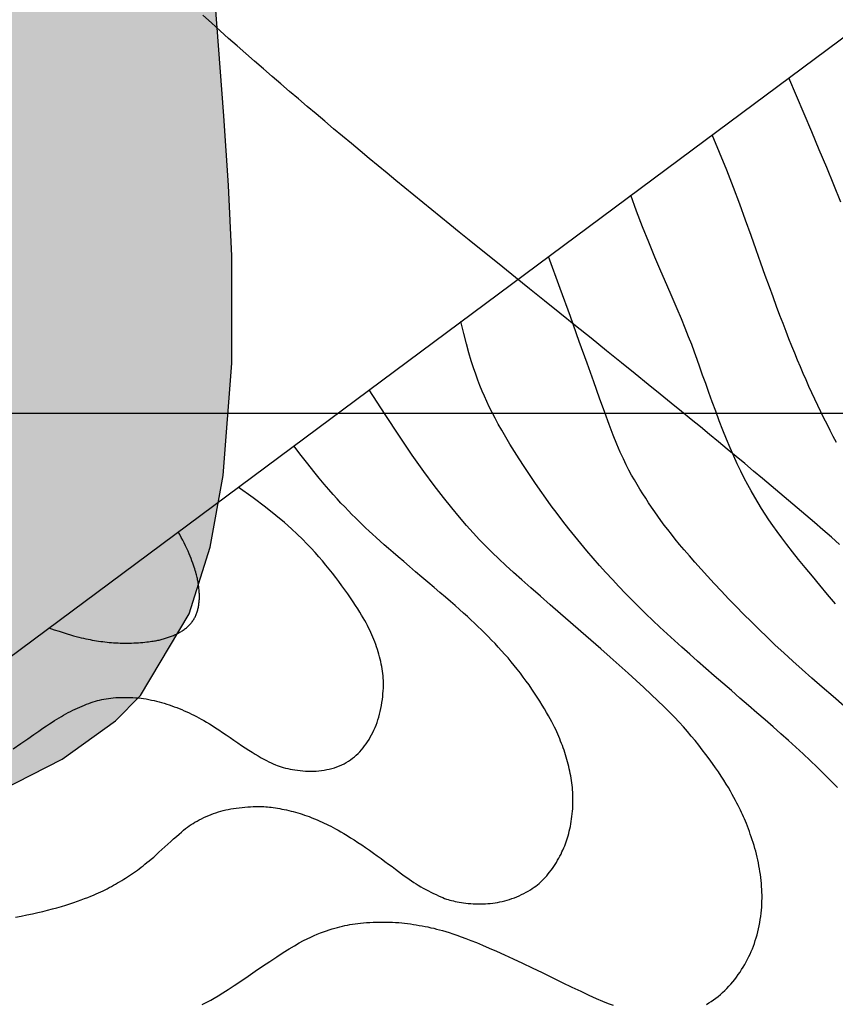
# Model space of a CAD drawing. Units: millimetres. Extents: x 1119350 to 1123700, y 1119850 to 1125958.
# Drawn here: x 1121004 to 1121098, y 1122182 to 1122296 of the extents above; entities that cross this region are included whole.
import ezdxf

# ---------------------------------------------------------------- set-up
doc = ezdxf.new("R2010")
doc.units = ezdxf.units.MM
doc.layers.add('aD.', color=7, linetype='Continuous', true_color=0xbbfa00)
doc.layers.add('Carreteable FN', color=42, linetype='Continuous', transparency=0.2)
doc.layers.add('Curvas Principales FN', color=7, linetype='Continuous', transparency=0.3)
for name, color, linetype in [('Contactos FN', 7, 'Continuous'), ('Grilla FN', 7, 'Continuous'), ('OG2100-11  FN', 1, 'Continuous')]:
    doc.layers.add(name, color=color, linetype=linetype)
doc.layers.add('Curvas Secundarias FN', color=7, linetype='Continuous', true_color=0x858585, transparency=0.3)

msp = doc.modelspace()

# ---------------------------------------------------------------- hatches: boundary and pattern name
at = {"layer": 'aD.', "transparency": 33554636}
h = msp.add_hatch(color=256, dxfattribs=at)
h.dxf.hatch_style = 1
h.paths.add_polyline_path([(1120997.75, 1122218.25), (1121026.74, 1122239.8), (1121027.29, 1122242.83), (1121028.27, 1122255.81), (1121028.26, 1122268.22), (1121027.9, 1122276.37), (1121027.36, 1122284.4), (1121026.14, 1122300.2), (1121025.63, 1122308.05), (1121025.28, 1122321.28), (1121025.63, 1122331.74), (1121026.26, 1122339.73), (1121027.18, 1122347.73), (1121028.34, 1122355.73), (1121029.73, 1122363.7), (1121031.29, 1122371.59), (1121033.04, 1122379.49), (1121034.91, 1122387.3), (1121036.89, 1122395.07), (1121040.33, 1122407.76), (1121043.29, 1122418.25), (1121045.53, 1122425.96), (1121047.7, 1122433.37), (1121047.43, 1122433.82), (1121046.81, 1122434.86), (1121046.19, 1122435.89), (1121045.57, 1122436.93), (1121044.94, 1122437.96), (1121044.3, 1122439.01), (1121043.65, 1122440.09), (1121042.97, 1122441.19), (1121042.26, 1122442.34), (1121041.51, 1122443.53), (1121040.73, 1122444.78), (1121039.91, 1122446.1), (1121039.05, 1122447.46), (1121038.17, 1122448.85), (1121037.28, 1122450.25), (1121036.4, 1122451.63), (1121035.54, 1122452.99), (1121034.7, 1122454.29), (1121033.91, 1122455.53), (1121033.17, 1122456.69), (1121032.46, 1122457.78), (1121031.76, 1122458.85), (1121031.07, 1122459.93), (1121030.34, 1122461.04), (1121029.57, 1122462.22), (1121028.73, 1122463.5), (1121027.81, 1122464.91), (1121026.79, 1122466.47), (1121025.67, 1122468.18), (1121024.47, 1122470.01), (1121023.2, 1122471.95), (1121021.88, 1122473.98), (1121020.5, 1122476.08), (1121019.1, 1122478.24), (1121017.67, 1122480.43), (1121016.23, 1122482.65), (1121014.77, 1122484.9), (1121013.22, 1122487.3), (1121013.22, 1122487.3), (1121011.76, 1122489.57), (1121010.19, 1122492.02), (1121008.56, 1122494.56), (1121006.87, 1122497.22), (1121005.1, 1122500), (1120935.17, 1122500), (1120933.91, 1122496.89), (1120931.04, 1122489.49), (1120928.09, 1122481.13), (1120925.46, 1122472.36), (1120923.48, 1122464.08), (1120921.8, 1122455.39), (1120920.32, 1122446.65), (1120918.87, 1122437.9), (1120917.31, 1122429.18), (1120915.54, 1122420.51), (1120913.46, 1122411.91), (1120910.67, 1122402.49), (1120907.95, 1122395.01), (1120904.22, 1122386.95), (1120899.6, 1122379.48), (1120896.82, 1122375.94), (1120893.82, 1122372.66), (1120887.15, 1122366.76), (1120879.77, 1122361.81), (1120871.88, 1122357.77), (1120863.64, 1122354.46), (1120855.23, 1122351.67), (1120846.78, 1122349.08), (1120838.17, 1122346.18), (1120830.19, 1122342.82), (1120822.41, 1122338.57), (1120815.28, 1122333.36), (1120808.56, 1122327.35), (1120802.28, 1122321.31), (1120796.05, 1122315.03), (1120790.89, 1122309.66), (1120783.85, 1122302.21), (1120777.6, 1122295.94), (1120770.96, 1122290.05), (1120763.85, 1122284.72), (1120756.26, 1122280.09), (1120749.26, 1122276.74), (1120739.74, 1122273.5), (1120730.99, 1122271.73), (1120722.12, 1122271.05), (1120713.28, 1122271.48), (1120704.51, 1122272.71), (1120695.78, 1122274.24), (1120687.06, 1122275.75), (1120678.66, 1122277.04), (1120669.54, 1122278.16), (1120660.73, 1122278.98), (1120651.89, 1122279.57), (1120643.03, 1122279.96), (1120634.17, 1122280.2), (1120625.62, 1122280.3), (1120616.47, 1122280.31), (1120598.77, 1122280.27), (1120591.22, 1122280.3), (1120581.04, 1122280.47), (1120572.17, 1122280.81), (1120563.32, 1122281.38), (1120554.52, 1122282.23), (1120544.85, 1122283.59), (1120537.1, 1122285.03), (1120528.48, 1122286.96), (1120519.9, 1122289.17), (1120511.05, 1122291.65), (1120502.73, 1122294.06), (1120494.11, 1122296.33), (1120485.42, 1122298.03), (1120476.35, 1122298.82), (1120467.85, 1122298.41), (1120458.1, 1122296.73), (1120450.49, 1122294.62), (1120442.22, 1122291.44), (1120437.32, 1122288.99), (1120439.17, 1122287.03), (1120441.08, 1122285.01), (1120442.89, 1122283.1), (1120444.56, 1122281.33), (1120446.1, 1122279.7), (1120447.52, 1122278.19), (1120448.84, 1122276.8), (1120450.62, 1122274.9), (1120452.29, 1122273.13), (1120453.32, 1122272.03), (1120454.32, 1122270.96), (1120455.3, 1122269.92), (1120456.28, 1122268.87), (1120457.27, 1122267.81), (1120458.3, 1122266.71), (1120459.39, 1122265.55), (1120460.54, 1122264.31), (1120461.79, 1122262.97), (1120463.13, 1122261.53), (1120464.56, 1122259.99), (1120466.04, 1122258.41), (1120467.55, 1122256.79), (1120469.06, 1122255.17), (1120470.54, 1122253.58), (1120471.96, 1122252.05), (1120473.31, 1122250.61), (1120474.55, 1122249.27), (1120475.71, 1122248.03), (1120476.79, 1122246.87), (1120477.82, 1122245.77), (1120478.82, 1122244.71), (1120479.8, 1122243.66), (1120480.78, 1122242.62), (1120481.78, 1122241.56), (1120482.81, 1122240.47), (1120483.87, 1122239.35), (1120484.94, 1122238.21), (1120486.03, 1122237.06), (1120487.12, 1122235.92), (1120488.2, 1122234.78), (1120489.26, 1122233.67), (1120490.3, 1122232.58), (1120491.31, 1122231.53), (1120492.28, 1122230.52), (1120493.23, 1122229.53), (1120494.15, 1122228.57), (1120495.06, 1122227.63), (1120495.96, 1122226.71), (1120496.85, 1122225.8), (1120497.73, 1122224.89), (1120498.62, 1122223.98), (1120499.5, 1122223.08), (1120500.39, 1122222.18), (1120501.28, 1122221.28), (1120502.17, 1122220.38), (1120503.06, 1122219.48), (1120503.96, 1122218.58), (1120504.85, 1122217.68), (1120505.74, 1122216.79), (1120506.64, 1122215.89), (1120507.54, 1122215), (1120508.44, 1122214.11), (1120509.34, 1122213.21), (1120510.24, 1122212.32), (1120511.14, 1122211.43), (1120512.04, 1122210.55), (1120512.94, 1122209.65), (1120513.86, 1122208.75), (1120514.81, 1122207.82), (1120515.81, 1122206.85), (1120516.86, 1122205.83), (1120517.98, 1122204.73), (1120519.19, 1122203.56), (1120520.5, 1122202.29), (1120521.91, 1122200.92), (1120523.41, 1122199.47), (1120524.96, 1122197.97), (1120526.52, 1122196.46), (1120528.06, 1122194.97), (1120529.55, 1122193.53), (1120530.95, 1122192.18), (1120532.23, 1122190.93), (1120533.38, 1122189.83), (1120534.39, 1122188.85), (1120535.75, 1122187.52), (1120537.27, 1122186.05), (1120538.71, 1122184.65), (1120540.3, 1122183.09), (1120541.99, 1122181.44), (1120543.84, 1122179.62), (1120545.82, 1122177.66), (1120547.95, 1122175.55), (1120550.21, 1122173.31), (1120552.55, 1122170.97), (1120554.92, 1122168.59), (1120557.28, 1122166.21), (1120559.11, 1122164.36), (1120560.35, 1122163.09), (1120561.63, 1122161.79), (1120562.95, 1122160.44), (1120564.33, 1122159.03), (1120565.77, 1122157.56), (1120567.28, 1122156.01), (1120568.83, 1122154.42), (1120570.4, 1122152.81), (1120571.97, 1122151.2), (1120573.49, 1122149.64), (1120574.95, 1122148.14), (1120576.32, 1122146.73), (1120577.57, 1122145.45), (1120578.68, 1122144.31), (1120579.67, 1122143.3), (1120580.57, 1122142.38), (1120581.41, 1122141.53), (1120582.21, 1122140.71), (1120583, 1122139.91), (1120583.81, 1122139.09), (1120584.67, 1122138.22), (1120585.6, 1122137.29), (1120586.59, 1122136.29), (1120587.64, 1122135.24), (1120588.74, 1122134.14), (1120589.88, 1122133), (1120591.05, 1122131.85), (1120592.24, 1122130.67), (1120593.44, 1122129.49), (1120594.65, 1122128.31), (1120595.85, 1122127.13), (1120597.05, 1122125.97), (1120598.23, 1122124.83), (1120599.4, 1122123.71), (1120600.54, 1122122.61), (1120601.66, 1122121.54), (1120602.75, 1122120.51), (1120603.81, 1122119.51), (1120604.83, 1122118.56), (1120605.81, 1122117.64), (1120606.75, 1122116.76), (1120607.66, 1122115.92), (1120608.53, 1122115.11), (1120609.37, 1122114.34), (1120610.16, 1122113.61), (1120610.92, 1122112.92), (1120611.66, 1122112.25), (1120612.37, 1122111.61), (1120613.08, 1122110.97), (1120613.79, 1122110.34), (1120614.51, 1122109.7), (1120615.25, 1122109.04), (1120616.02, 1122108.36), (1120616.83, 1122107.64), (1120617.68, 1122106.9), (1120618.55, 1122106.13), (1120619.46, 1122105.35), (1120620.38, 1122104.54), (1120621.32, 1122103.73), (1120622.28, 1122102.91), (1120623.24, 1122102.08), (1120624.2, 1122101.26), (1120625.17, 1122100.43), (1120626.15, 1122099.6), (1120627.15, 1122098.76), (1120628.17, 1122097.9), (1120629.21, 1122097.02), (1120630.29, 1122096.12), (1120631.41, 1122095.19), (1120632.57, 1122094.23), (1120633.76, 1122093.24), (1120634.99, 1122092.23), (1120636.24, 1122091.2), (1120637.51, 1122090.15), (1120638.78, 1122089.12), (1120651.49, 1122088.69), (1120659.5, 1122088.25), (1120667.51, 1122087.58), (1120675.81, 1122086.57), (1120683.6, 1122085.29), (1120691.66, 1122083.67), (1120699.73, 1122081.83), (1120707.81, 1122079.85), (1120723.92, 1122075.79), (1120731.96, 1122073.87), (1120739.96, 1122072.13), (1120747.94, 1122070.65), (1120755.87, 1122069.51), (1120763.76, 1122068.79), (1120771.6, 1122068.57), (1120779.38, 1122068.92), (1120787.09, 1122069.93), (1120791.82, 1122070.92), (1120802.28, 1122074.17), (1120806.04, 1122075.75), (1120830.25, 1122093.75), (1120914, 1122156)])
h = msp.add_hatch(color=256, dxfattribs=at)
h.dxf.hatch_style = 1
h.paths.add_polyline_path([(1120920.93, 1122140.73), (1120926.59, 1122146.34), (1120931.96, 1122152.37), (1120937.15, 1122158.66), (1120946.25, 1122169.97), (1120952.74, 1122177.52), (1120958.35, 1122183.29), (1120964.4, 1122188.56), (1120972.6, 1122194.1), (1120978.29, 1122196.99), (1120986.04, 1122200.24), (1120993.91, 1122203.26), (1121001.57, 1122206.41), (1121008.65, 1122210.02), (1121014.83, 1122214.45), (1121017.71, 1122217.38), (1121023.34, 1122226.85), (1121025.78, 1122234.55), (1121026.74, 1122239.8), (1120997.75, 1122218.25), (1120914, 1122156), (1120830.25, 1122093.75), (1120806.04, 1122075.75), (1120809.7, 1122077.3), (1120816.96, 1122080.96), (1120826.4, 1122086.53), (1120837.49, 1122094.05), (1120844.05, 1122098.71), (1120850.63, 1122103.29), (1120857.31, 1122107.65), (1120866.55, 1122112.9), (1120878.87, 1122118.39), (1120886.43, 1122121.38), (1120893.95, 1122124.4), (1120901.3, 1122127.65), (1120908.32, 1122131.34), (1120912.42, 1122133.92)])

# ---------------------------------------------------------------- linework, layer by layer
at = {"layer": 'Carreteable FN'}
msp.add_lwpolyline([(1121098.56, 1122234.86), (1121097.6, 1122235.69), (1121096.63, 1122236.53), (1121095.65, 1122237.38), (1121094.65, 1122238.23), (1121093.65, 1122239.09), (1121092.65, 1122239.94), (1121091.65, 1122240.8), (1121090.64, 1122241.65), (1121089.63, 1122242.5), (1121088.61, 1122243.35), (1121087.6, 1122244.2), (1121086.58, 1122245.04), (1121085.56, 1122245.89), (1121084.54, 1122246.73), (1121083.52, 1122247.58), (1121082.48, 1122248.44), (1121081.4, 1122249.32), (1121080.27, 1122250.24), (1121079.08, 1122251.21), (1121077.8, 1122252.25), (1121076.43, 1122253.36), (1121074.93, 1122254.57), (1121073.32, 1122255.87), (1121071.61, 1122257.25), (1121069.83, 1122258.69), (1121068.02, 1122260.15), (1121066.21, 1122261.6), (1121064.43, 1122263.04), (1121062.71, 1122264.42), (1121061.09, 1122265.72), (1121059.6, 1122266.93), (1121058.21, 1122268.04), (1121056.93, 1122269.08), (1121055.72, 1122270.05), (1121054.58, 1122270.97), (1121053.49, 1122271.86), (1121052.44, 1122272.71), (1121051.4, 1122273.56), (1121050.36, 1122274.4), (1121049.32, 1122275.25), (1121048.29, 1122276.1), (1121047.25, 1122276.94), (1121046.22, 1122277.79), (1121045.19, 1122278.64), (1121044.16, 1122279.5), (1121043.13, 1122280.35), (1121042.1, 1122281.2), (1121041.08, 1122282.06), (1121040.05, 1122282.92), (1121039.03, 1122283.78), (1121038.01, 1122284.64), (1121036.99, 1122285.5), (1121035.97, 1122286.37), (1121034.96, 1122287.24), (1121033.94, 1122288.11), (1121032.93, 1122288.98), (1121031.92, 1122289.85), (1121030.91, 1122290.73), (1121029.91, 1122291.61), (1121028.91, 1122292.49), (1121027.91, 1122293.37), (1121026.91, 1122294.26), (1121025.91, 1122295.15), (1121024.92, 1122296.04)], dxfattribs=at)
at = {"layer": 'Contactos FN'}
msp.add_lwpolyline([(1121001.57, 1122206.41), (1121008.65, 1122210.02), (1121014.83, 1122214.45), (1121017.71, 1122217.38), (1121023.34, 1122226.85), (1121025.78, 1122234.55), (1121027.29, 1122242.83), (1121028.27, 1122255.81), (1121028.26, 1122268.22), (1121027.9, 1122276.37), (1121027.36, 1122284.4), (1121026.14, 1122300.2)], dxfattribs=at)
at = {"layer": 'Curvas Principales FN'}
for points in [[(1121098.19, 1122246.63), (1121097.82, 1122247.33), (1121097.46, 1122248.04), (1121097.1, 1122248.75), (1121096.74, 1122249.47), (1121096.39, 1122250.2), (1121096.04, 1122250.92), (1121095.69, 1122251.66), (1121095.35, 1122252.39), (1121095.01, 1122253.13), (1121094.68, 1122253.88), (1121094.35, 1122254.63), (1121094.02, 1122255.39), (1121093.69, 1122256.17), (1121093.36, 1122256.97), (1121093.03, 1122257.78), (1121092.7, 1122258.62), (1121092.36, 1122259.48), (1121092.01, 1122260.39), (1121091.65, 1122261.34), (1121091.26, 1122262.37), (1121090.86, 1122263.47), (1121090.43, 1122264.66), (1121089.96, 1122265.96), (1121089.46, 1122267.38), (1121088.91, 1122268.93), (1121088.32, 1122270.59), (1121087.69, 1122272.36), (1121087.01, 1122274.21), (1121086.28, 1122276.14), (1121085.51, 1122278.13), (1121084.68, 1122280.16), (1121083.81, 1122282.22)], [(1121003.25, 1122191.76), (1121003.93, 1122191.89), (1121004.59, 1122192.03), (1121005.22, 1122192.16), (1121005.83, 1122192.3), (1121006.41, 1122192.43), (1121006.98, 1122192.57), (1121007.53, 1122192.71), (1121008.06, 1122192.86), (1121008.57, 1122193.01), (1121009.07, 1122193.16), (1121009.55, 1122193.31), (1121010.01, 1122193.46), (1121010.45, 1122193.61), (1121010.86, 1122193.76), (1121011.25, 1122193.91), (1121011.62, 1122194.05), (1121011.96, 1122194.19), (1121012.28, 1122194.32), (1121012.58, 1122194.45), (1121012.86, 1122194.57), (1121013.12, 1122194.69), (1121013.38, 1122194.82), (1121013.63, 1122194.94), (1121013.87, 1122195.06), (1121014.11, 1122195.19), (1121014.35, 1122195.32), (1121014.59, 1122195.45), (1121014.83, 1122195.58), (1121015.07, 1122195.72), (1121015.3, 1122195.86), (1121015.54, 1122196), (1121015.77, 1122196.14), (1121016, 1122196.29), (1121016.23, 1122196.43), (1121016.46, 1122196.58), (1121016.68, 1122196.74), (1121016.91, 1122196.89), (1121017.13, 1122197.05), (1121017.35, 1122197.21), (1121017.57, 1122197.37), (1121017.79, 1122197.53), (1121018.01, 1122197.7), (1121018.23, 1122197.88), (1121018.46, 1122198.07), (1121018.71, 1122198.27), (1121018.96, 1122198.49), (1121019.24, 1122198.72), (1121019.53, 1122198.98), (1121019.85, 1122199.27), (1121020.18, 1122199.57), (1121020.52, 1122199.88), (1121020.87, 1122200.2), (1121021.21, 1122200.51), (1121021.55, 1122200.81), (1121021.87, 1122201.1), (1121022.17, 1122201.37), (1121022.44, 1122201.6), (1121022.69, 1122201.81), (1121022.92, 1122202), (1121023.14, 1122202.16), (1121023.36, 1122202.32), (1121023.57, 1122202.46), (1121023.79, 1122202.6), (1121024.01, 1122202.73), (1121024.25, 1122202.87), (1121024.51, 1122203), (1121024.77, 1122203.14), (1121025.04, 1122203.27), (1121025.32, 1122203.4), (1121025.6, 1122203.52), (1121025.88, 1122203.64), (1121026.16, 1122203.74), (1121026.44, 1122203.84), (1121026.72, 1122203.94), (1121027, 1122204.02), (1121027.28, 1122204.1), (1121027.57, 1122204.17), (1121027.86, 1122204.23), (1121028.16, 1122204.29), (1121028.47, 1122204.34), (1121028.79, 1122204.38), (1121029.12, 1122204.42), (1121029.46, 1122204.46), (1121029.79, 1122204.49), (1121030.12, 1122204.52), (1121030.44, 1122204.54), (1121030.75, 1122204.55), (1121031.03, 1122204.56), (1121031.29, 1122204.57), (1121031.54, 1122204.57), (1121031.77, 1122204.57), (1121031.99, 1122204.56), (1121032.2, 1122204.54), (1121032.41, 1122204.52), (1121032.62, 1122204.5), (1121032.84, 1122204.47), (1121033.07, 1122204.44), (1121033.31, 1122204.41), (1121033.56, 1122204.37), (1121033.81, 1122204.32), (1121034.07, 1122204.27), (1121034.33, 1122204.22), (1121034.59, 1122204.16), (1121034.86, 1122204.1), (1121035.12, 1122204.04), (1121035.38, 1122203.97), (1121035.64, 1122203.9), (1121035.91, 1122203.82), (1121036.17, 1122203.74), (1121036.42, 1122203.66), (1121036.68, 1122203.57), (1121036.94, 1122203.48), (1121037.2, 1122203.39), (1121037.45, 1122203.29), (1121037.71, 1122203.19), (1121037.96, 1122203.09), (1121038.21, 1122202.98), (1121038.47, 1122202.87), (1121038.72, 1122202.76), (1121038.97, 1122202.65), (1121039.22, 1122202.53), (1121039.47, 1122202.41), (1121039.73, 1122202.27), (1121040, 1122202.13), (1121040.28, 1122201.98), (1121040.58, 1122201.81), (1121040.9, 1122201.63), (1121041.24, 1122201.42), (1121041.61, 1122201.2), (1121042, 1122200.95), (1121042.42, 1122200.69), (1121042.85, 1122200.41), (1121043.29, 1122200.11), (1121043.74, 1122199.81), (1121044.19, 1122199.5), (1121044.64, 1122199.18), (1121045.09, 1122198.86), (1121045.54, 1122198.54), (1121045.97, 1122198.22), (1121046.39, 1122197.91), (1121046.8, 1122197.61), (1121047.19, 1122197.32), (1121047.56, 1122197.04), (1121047.9, 1122196.79), (1121048.22, 1122196.55), (1121048.51, 1122196.34), (1121048.79, 1122196.14), (1121049.06, 1122195.96), (1121049.32, 1122195.78), (1121049.58, 1122195.61), (1121049.84, 1122195.45), (1121050.12, 1122195.29), (1121050.4, 1122195.13), (1121050.7, 1122194.97), (1121051, 1122194.81), (1121051.3, 1122194.66), (1121051.6, 1122194.51), (1121051.89, 1122194.37), (1121052.17, 1122194.24), (1121052.43, 1122194.13), (1121052.66, 1122194.03), (1121052.88, 1122193.94), (1121053.09, 1122193.86), (1121053.29, 1122193.8), (1121053.49, 1122193.74), (1121053.69, 1122193.68), (1121053.89, 1122193.64), (1121054.1, 1122193.59), (1121054.33, 1122193.55), (1121054.57, 1122193.51), (1121054.82, 1122193.46), (1121055.08, 1122193.43), (1121055.35, 1122193.39), (1121055.62, 1122193.36), (1121055.9, 1122193.34), (1121056.18, 1122193.32), (1121056.47, 1122193.31), (1121056.75, 1122193.3), (1121057.03, 1122193.3), (1121057.31, 1122193.3), (1121057.6, 1122193.31), (1121057.88, 1122193.33), (1121058.16, 1122193.36), (1121058.44, 1122193.39), (1121058.72, 1122193.43), (1121058.99, 1122193.47), (1121059.27, 1122193.52), (1121059.55, 1122193.58), (1121059.83, 1122193.65), (1121060.1, 1122193.73), (1121060.38, 1122193.81), (1121060.66, 1122193.91), (1121060.95, 1122194.01), (1121061.23, 1122194.13), (1121061.51, 1122194.25), (1121061.78, 1122194.37), (1121062.05, 1122194.51), (1121062.31, 1122194.64), (1121062.56, 1122194.78), (1121062.8, 1122194.93), (1121063.02, 1122195.07), (1121063.24, 1122195.22), (1121063.44, 1122195.36), (1121063.63, 1122195.52), (1121063.81, 1122195.67), (1121063.99, 1122195.84), (1121064.17, 1122196.01), (1121064.34, 1122196.18), (1121064.52, 1122196.37), (1121064.69, 1122196.56), (1121064.86, 1122196.77), (1121065.02, 1122196.97), (1121065.19, 1122197.19), (1121065.35, 1122197.41), (1121065.51, 1122197.64), (1121065.66, 1122197.87), (1121065.81, 1122198.1), (1121065.95, 1122198.34), (1121066.08, 1122198.57), (1121066.21, 1122198.82), (1121066.34, 1122199.06), (1121066.45, 1122199.3), (1121066.56, 1122199.53), (1121066.67, 1122199.77), (1121066.77, 1122200), (1121066.86, 1122200.24), (1121066.94, 1122200.47), (1121067.02, 1122200.7), (1121067.1, 1122200.94), (1121067.17, 1122201.18), (1121067.24, 1122201.44), (1121067.3, 1122201.7), (1121067.36, 1122201.97), (1121067.42, 1122202.25), (1121067.47, 1122202.54), (1121067.52, 1122202.83), (1121067.57, 1122203.13), (1121067.61, 1122203.42), (1121067.64, 1122203.72), (1121067.67, 1122204.01), (1121067.69, 1122204.3), (1121067.71, 1122204.58), (1121067.72, 1122204.86), (1121067.72, 1122205.14), (1121067.72, 1122205.41), (1121067.72, 1122205.69), (1121067.71, 1122205.96), (1121067.69, 1122206.23), (1121067.67, 1122206.5), (1121067.65, 1122206.77), (1121067.62, 1122207.04), (1121067.58, 1122207.31), (1121067.55, 1122207.58), (1121067.5, 1122207.85), (1121067.46, 1122208.12), (1121067.41, 1122208.39), (1121067.35, 1122208.66), (1121067.29, 1122208.93), (1121067.23, 1122209.2), (1121067.16, 1122209.46), (1121067.09, 1122209.73), (1121067.02, 1122210), (1121066.94, 1122210.27), (1121066.86, 1122210.53), (1121066.78, 1122210.8), (1121066.69, 1122211.07), (1121066.6, 1122211.33), (1121066.5, 1122211.6), (1121066.4, 1122211.86), (1121066.3, 1122212.12), (1121066.2, 1122212.39), (1121066.09, 1122212.65), (1121065.98, 1122212.91), (1121065.86, 1122213.18), (1121065.73, 1122213.45), (1121065.6, 1122213.73), (1121065.45, 1122214.03), (1121065.28, 1122214.34), (1121065.1, 1122214.68), (1121064.9, 1122215.04), (1121064.67, 1122215.43), (1121064.43, 1122215.85), (1121064.17, 1122216.28), (1121063.89, 1122216.73), (1121063.59, 1122217.2), (1121063.28, 1122217.67), (1121062.97, 1122218.14), (1121062.64, 1122218.61), (1121062.31, 1122219.07), (1121061.98, 1122219.53), (1121061.64, 1122219.98), (1121061.29, 1122220.42), (1121060.94, 1122220.86), (1121060.58, 1122221.3), (1121060.22, 1122221.73), (1121059.85, 1122222.15), (1121059.47, 1122222.57), (1121059.09, 1122222.99), (1121058.71, 1122223.4), (1121058.32, 1122223.81), (1121057.93, 1122224.21), (1121057.53, 1122224.61), (1121057.14, 1122225), (1121056.74, 1122225.38), (1121056.34, 1122225.76), (1121055.93, 1122226.14), (1121055.51, 1122226.53), (1121055.07, 1122226.93), (1121054.6, 1122227.35), (1121054.1, 1122227.79), (1121053.56, 1122228.26), (1121052.97, 1122228.76), (1121052.34, 1122229.31), (1121051.66, 1122229.88), (1121050.96, 1122230.48), (1121050.24, 1122231.08), (1121049.52, 1122231.69), (1121048.82, 1122232.29), (1121048.15, 1122232.87), (1121047.51, 1122233.41), (1121046.92, 1122233.92), (1121046.38, 1122234.39), (1121045.88, 1122234.83), (1121045.41, 1122235.25), (1121044.97, 1122235.65), (1121044.55, 1122236.03), (1121044.14, 1122236.41), (1121043.75, 1122236.78), (1121043.35, 1122237.16), (1121042.96, 1122237.54), (1121042.57, 1122237.93), (1121042.16, 1122238.33), (1121041.76, 1122238.75), (1121041.34, 1122239.19), (1121040.9, 1122239.65), (1121040.46, 1122240.14), (1121039.99, 1122240.65), (1121039.49, 1122241.21), (1121038.96, 1122241.83), (1121038.38, 1122242.52), (1121037.75, 1122243.29), (1121037.06, 1122244.16), (1121036.29, 1122245.15), (1121035.44, 1122246.26)]]:
    msp.add_lwpolyline(points, dxfattribs=at)
at = {"layer": 'Curvas Secundarias FN'}
for points in [[(1121098.71, 1122274.44), (1121097.9, 1122276.42), (1121097.06, 1122278.43), (1121096.2, 1122280.48), (1121095.34, 1122282.55), (1121094.46, 1122284.64), (1121093.57, 1122286.73), (1121092.69, 1122288.82)], [(1121098.09, 1122228), (1121097.17, 1122229.08), (1121096.27, 1122230.14), (1121095.41, 1122231.18), (1121094.59, 1122232.18), (1121093.82, 1122233.13), (1121093.11, 1122234.02), (1121092.46, 1122234.85), (1121091.87, 1122235.62), (1121091.34, 1122236.35), (1121090.85, 1122237.04), (1121090.39, 1122237.7), (1121089.96, 1122238.36), (1121089.54, 1122239.01), (1121089.14, 1122239.66), (1121088.74, 1122240.34), (1121088.33, 1122241.04), (1121087.93, 1122241.77), (1121087.53, 1122242.53), (1121087.12, 1122243.33), (1121086.72, 1122244.18), (1121086.31, 1122245.08), (1121085.89, 1122246.03), (1121085.47, 1122247.04), (1121085.05, 1122248.09), (1121084.64, 1122249.17), (1121084.23, 1122250.26), (1121083.83, 1122251.35), (1121083.44, 1122252.42), (1121083.07, 1122253.45), (1121082.72, 1122254.43), (1121082.4, 1122255.35), (1121082.09, 1122256.23), (1121081.77, 1122257.09), (1121081.45, 1122257.97), (1121081.1, 1122258.88), (1121080.71, 1122259.86), (1121080.27, 1122260.93), (1121079.77, 1122262.11), (1121079.2, 1122263.44), (1121078.57, 1122264.89), (1121077.89, 1122266.44), (1121077.19, 1122268.09), (1121076.48, 1122269.82), (1121075.77, 1122271.59), (1121075.08, 1122273.41), (1121074.42, 1122275.24)], [(1121099.08, 1122216.18), (1121097.8, 1122217.28), (1121096.55, 1122218.36), (1121095.35, 1122219.4), (1121094.22, 1122220.41), (1121093.14, 1122221.38), (1121092.11, 1122222.31), (1121091.12, 1122223.23), (1121090.17, 1122224.13), (1121089.25, 1122225.02), (1121088.35, 1122225.9), (1121087.46, 1122226.79), (1121086.58, 1122227.68), (1121085.72, 1122228.58), (1121084.88, 1122229.46), (1121084.06, 1122230.34), (1121083.27, 1122231.19), (1121082.53, 1122232.01), (1121081.83, 1122232.8), (1121081.18, 1122233.54), (1121080.59, 1122234.22), (1121080.05, 1122234.86), (1121079.56, 1122235.47), (1121079.1, 1122236.03), (1121078.68, 1122236.58), (1121078.28, 1122237.1), (1121077.9, 1122237.62), (1121077.54, 1122238.13), (1121077.18, 1122238.64), (1121076.82, 1122239.16), (1121076.47, 1122239.68), (1121076.13, 1122240.2), (1121075.79, 1122240.72), (1121075.46, 1122241.25), (1121075.14, 1122241.79), (1121074.82, 1122242.32), (1121074.51, 1122242.87), (1121074.2, 1122243.44), (1121073.88, 1122244.06), (1121073.55, 1122244.75), (1121073.19, 1122245.54), (1121072.81, 1122246.45), (1121072.38, 1122247.5), (1121071.91, 1122248.72), (1121071.39, 1122250.13), (1121070.8, 1122251.76), (1121070.13, 1122253.65), (1121069.35, 1122255.83), (1121068.45, 1122258.34), (1121067.42, 1122261.21), (1121066.24, 1122264.47), (1121064.89, 1122268.16)], [(1121098.3, 1122206.76), (1121097.53, 1122207.54), (1121096.75, 1122208.32), (1121095.95, 1122209.1), (1121095.15, 1122209.87), (1121094.33, 1122210.64), (1121093.49, 1122211.41), (1121092.64, 1122212.18), (1121091.76, 1122212.96), (1121090.86, 1122213.76), (1121089.94, 1122214.57), (1121088.99, 1122215.4), (1121088.02, 1122216.25), (1121087.03, 1122217.1), (1121086.04, 1122217.96), (1121085.04, 1122218.82), (1121084.06, 1122219.68), (1121083.09, 1122220.52), (1121082.14, 1122221.35), (1121081.22, 1122222.17), (1121080.32, 1122222.97), (1121079.45, 1122223.76), (1121078.6, 1122224.53), (1121077.77, 1122225.31), (1121076.95, 1122226.08), (1121076.15, 1122226.85), (1121075.36, 1122227.62), (1121074.58, 1122228.4), (1121073.8, 1122229.19), (1121073.04, 1122229.99), (1121072.28, 1122230.8), (1121071.53, 1122231.61), (1121070.79, 1122232.44), (1121070.06, 1122233.27), (1121069.34, 1122234.11), (1121068.63, 1122234.95), (1121067.93, 1122235.81), (1121067.23, 1122236.68), (1121066.55, 1122237.55), (1121065.88, 1122238.43), (1121065.22, 1122239.32), (1121064.57, 1122240.22), (1121063.93, 1122241.12), (1121063.3, 1122242.04), (1121062.68, 1122242.95), (1121062.08, 1122243.86), (1121061.51, 1122244.75), (1121060.96, 1122245.62), (1121060.43, 1122246.47), (1121059.95, 1122247.28), (1121059.5, 1122248.06), (1121059.08, 1122248.78), (1121058.71, 1122249.47), (1121058.37, 1122250.13), (1121058.05, 1122250.76), (1121057.76, 1122251.38), (1121057.48, 1122251.99), (1121057.22, 1122252.6), (1121056.97, 1122253.22), (1121056.73, 1122253.85), (1121056.48, 1122254.53), (1121056.23, 1122255.26), (1121055.97, 1122256.08), (1121055.7, 1122257), (1121055.41, 1122258.05), (1121055.09, 1122259.25), (1121054.75, 1122260.62)], [(1121083.15, 1122181.68), (1121083.43, 1122181.85), (1121083.71, 1122182.02), (1121083.98, 1122182.21), (1121084.25, 1122182.4), (1121084.52, 1122182.61), (1121084.77, 1122182.83), (1121085.03, 1122183.05), (1121085.28, 1122183.28), (1121085.52, 1122183.52), (1121085.75, 1122183.77), (1121085.98, 1122184.03), (1121086.21, 1122184.29), (1121086.43, 1122184.57), (1121086.64, 1122184.84), (1121086.84, 1122185.13), (1121087.04, 1122185.41), (1121087.23, 1122185.71), (1121087.41, 1122186), (1121087.59, 1122186.3), (1121087.76, 1122186.6), (1121087.92, 1122186.9), (1121088.07, 1122187.2), (1121088.21, 1122187.5), (1121088.34, 1122187.8), (1121088.47, 1122188.11), (1121088.59, 1122188.42), (1121088.7, 1122188.73), (1121088.81, 1122189.05), (1121088.91, 1122189.38), (1121089.01, 1122189.72), (1121089.09, 1122190.07), (1121089.18, 1122190.42), (1121089.25, 1122190.78), (1121089.32, 1122191.13), (1121089.38, 1122191.49), (1121089.44, 1122191.85), (1121089.48, 1122192.21), (1121089.52, 1122192.56), (1121089.55, 1122192.92), (1121089.57, 1122193.26), (1121089.58, 1122193.61), (1121089.59, 1122193.95), (1121089.59, 1122194.3), (1121089.58, 1122194.64), (1121089.57, 1122194.98), (1121089.54, 1122195.32), (1121089.52, 1122195.67), (1121089.48, 1122196.01), (1121089.45, 1122196.35), (1121089.4, 1122196.69), (1121089.35, 1122197.03), (1121089.29, 1122197.37), (1121089.23, 1122197.71), (1121089.17, 1122198.04), (1121089.09, 1122198.38), (1121089.02, 1122198.72), (1121088.93, 1122199.05), (1121088.85, 1122199.39), (1121088.76, 1122199.72), (1121088.66, 1122200.05), (1121088.56, 1122200.38), (1121088.45, 1122200.71), (1121088.34, 1122201.04), (1121088.23, 1122201.36), (1121088.12, 1122201.68), (1121088.01, 1122201.99), (1121087.89, 1122202.29), (1121087.78, 1122202.58), (1121087.67, 1122202.85), (1121087.56, 1122203.12), (1121087.45, 1122203.37), (1121087.34, 1122203.62), (1121087.23, 1122203.87), (1121087.11, 1122204.12), (1121086.98, 1122204.38), (1121086.84, 1122204.66), (1121086.69, 1122204.95), (1121086.52, 1122205.27), (1121086.34, 1122205.6), (1121086.14, 1122205.96), (1121085.92, 1122206.34), (1121085.69, 1122206.74), (1121085.43, 1122207.16), (1121085.15, 1122207.61), (1121084.86, 1122208.07), (1121084.54, 1122208.55), (1121084.2, 1122209.04), (1121083.84, 1122209.55), (1121083.47, 1122210.07), (1121083.08, 1122210.59), (1121082.68, 1122211.12), (1121082.27, 1122211.65), (1121081.84, 1122212.18), (1121081.41, 1122212.7), (1121080.97, 1122213.22), (1121080.5, 1122213.76), (1121080, 1122214.3), (1121079.46, 1122214.87), (1121078.88, 1122215.47), (1121078.24, 1122216.11), (1121077.54, 1122216.79), (1121076.77, 1122217.52), (1121075.93, 1122218.3), (1121075.04, 1122219.12), (1121074.09, 1122219.99), (1121073.08, 1122220.89), (1121072.03, 1122221.82), (1121070.94, 1122222.79), (1121069.8, 1122223.78), (1121068.64, 1122224.8), (1121067.45, 1122225.82), (1121066.27, 1122226.85), (1121065.09, 1122227.87), (1121063.95, 1122228.87), (1121062.85, 1122229.83), (1121061.8, 1122230.75), (1121060.84, 1122231.62), (1121059.95, 1122232.42), (1121059.14, 1122233.18), (1121058.38, 1122233.91), (1121057.65, 1122234.65), (1121056.93, 1122235.4), (1121056.19, 1122236.2), (1121055.43, 1122237.06), (1121054.61, 1122238.02), (1121053.73, 1122239.08), (1121052.75, 1122240.29), (1121051.67, 1122241.69), (1121050.47, 1122243.31), (1121049.14, 1122245.19), (1121047.65, 1122247.36), (1121046, 1122249.87), (1121044.16, 1122252.75)], [(1121002.98, 1122211.22), (1121003.88, 1122211.84), (1121004.68, 1122212.4), (1121005.37, 1122212.87), (1121005.95, 1122213.27), (1121006.44, 1122213.61), (1121006.86, 1122213.89), (1121007.21, 1122214.12), (1121007.52, 1122214.32), (1121007.79, 1122214.5), (1121008.05, 1122214.66), (1121008.31, 1122214.81), (1121008.57, 1122214.97), (1121008.83, 1122215.12), (1121009.1, 1122215.27), (1121009.36, 1122215.41), (1121009.63, 1122215.55), (1121009.89, 1122215.68), (1121010.16, 1122215.81), (1121010.43, 1122215.94), (1121010.69, 1122216.06), (1121010.96, 1122216.17), (1121011.23, 1122216.28), (1121011.49, 1122216.39), (1121011.75, 1122216.48), (1121012, 1122216.57), (1121012.25, 1122216.66), (1121012.5, 1122216.74), (1121012.74, 1122216.81), (1121012.98, 1122216.87), (1121013.23, 1122216.93), (1121013.48, 1122216.98), (1121013.73, 1122217.02), (1121014, 1122217.06), (1121014.28, 1122217.1), (1121014.57, 1122217.13), (1121014.88, 1122217.15), (1121015.2, 1122217.17), (1121015.52, 1122217.18), (1121015.85, 1122217.18), (1121016.18, 1122217.18), (1121016.51, 1122217.18), (1121016.84, 1122217.16), (1121017.16, 1122217.14), (1121017.47, 1122217.11), (1121017.78, 1122217.08), (1121018.08, 1122217.03), (1121018.39, 1122216.99), (1121018.68, 1122216.93), (1121018.98, 1122216.87), (1121019.28, 1122216.81), (1121019.57, 1122216.74), (1121019.87, 1122216.66), (1121020.16, 1122216.58), (1121020.45, 1122216.49), (1121020.75, 1122216.4), (1121021.04, 1122216.31), (1121021.33, 1122216.21), (1121021.62, 1122216.1), (1121021.91, 1122215.99), (1121022.2, 1122215.88), (1121022.49, 1122215.76), (1121022.77, 1122215.64), (1121023.06, 1122215.51), (1121023.34, 1122215.38), (1121023.62, 1122215.25), (1121023.9, 1122215.11), (1121024.18, 1122214.97), (1121024.46, 1122214.83), (1121024.75, 1122214.67), (1121025.04, 1122214.5), (1121025.35, 1122214.32), (1121025.68, 1122214.13), (1121026.02, 1122213.91), (1121026.39, 1122213.67), (1121026.78, 1122213.41), (1121027.2, 1122213.13), (1121027.63, 1122212.84), (1121028.07, 1122212.53), (1121028.52, 1122212.23), (1121028.97, 1122211.92), (1121029.4, 1122211.63), (1121029.83, 1122211.35), (1121030.24, 1122211.08), (1121030.62, 1122210.84), (1121030.99, 1122210.61), (1121031.34, 1122210.4), (1121031.68, 1122210.2), (1121031.99, 1122210.03), (1121032.29, 1122209.87), (1121032.56, 1122209.72), (1121032.82, 1122209.6), (1121033.07, 1122209.48), (1121033.31, 1122209.39), (1121033.53, 1122209.3), (1121033.76, 1122209.22), (1121033.99, 1122209.14), (1121034.23, 1122209.08), (1121034.48, 1122209.01), (1121034.74, 1122208.95), (1121035.01, 1122208.89), (1121035.29, 1122208.84), (1121035.58, 1122208.79), (1121035.88, 1122208.75), (1121036.19, 1122208.71), (1121036.49, 1122208.68), (1121036.8, 1122208.66), (1121037.11, 1122208.64), (1121037.42, 1122208.64), (1121037.73, 1122208.64), (1121038.04, 1122208.66), (1121038.35, 1122208.68), (1121038.65, 1122208.72), (1121038.95, 1122208.76), (1121039.26, 1122208.82), (1121039.55, 1122208.89), (1121039.85, 1122208.96), (1121040.14, 1122209.05), (1121040.43, 1122209.15), (1121040.71, 1122209.26), (1121040.98, 1122209.38), (1121041.25, 1122209.51), (1121041.51, 1122209.65), (1121041.75, 1122209.8), (1121041.99, 1122209.96), (1121042.22, 1122210.13), (1121042.45, 1122210.3), (1121042.66, 1122210.49), (1121042.87, 1122210.68), (1121043.07, 1122210.89), (1121043.26, 1122211.1), (1121043.45, 1122211.33), (1121043.63, 1122211.56), (1121043.81, 1122211.8), (1121043.98, 1122212.05), (1121044.14, 1122212.31), (1121044.29, 1122212.57), (1121044.44, 1122212.84), (1121044.58, 1122213.12), (1121044.71, 1122213.4), (1121044.84, 1122213.68), (1121044.96, 1122213.98), (1121045.07, 1122214.28), (1121045.17, 1122214.58), (1121045.26, 1122214.89), (1121045.35, 1122215.22), (1121045.43, 1122215.54), (1121045.5, 1122215.88), (1121045.57, 1122216.22), (1121045.63, 1122216.57), (1121045.68, 1122216.92), (1121045.72, 1122217.26), (1121045.75, 1122217.6), (1121045.78, 1122217.92), (1121045.8, 1122218.24), (1121045.81, 1122218.54), (1121045.81, 1122218.84), (1121045.8, 1122219.12), (1121045.79, 1122219.39), (1121045.77, 1122219.66), (1121045.74, 1122219.93), (1121045.71, 1122220.2), (1121045.66, 1122220.47), (1121045.62, 1122220.75), (1121045.56, 1122221.02), (1121045.5, 1122221.31), (1121045.44, 1122221.59), (1121045.36, 1122221.88), (1121045.29, 1122222.16), (1121045.2, 1122222.45), (1121045.11, 1122222.73), (1121045.02, 1122223.02), (1121044.92, 1122223.3), (1121044.81, 1122223.58), (1121044.7, 1122223.86), (1121044.59, 1122224.14), (1121044.47, 1122224.41), (1121044.35, 1122224.69), (1121044.22, 1122224.96), (1121044.09, 1122225.23), (1121043.95, 1122225.5), (1121043.8, 1122225.78), (1121043.64, 1122226.08), (1121043.47, 1122226.38), (1121043.28, 1122226.7), (1121043.06, 1122227.04), (1121042.83, 1122227.41), (1121042.58, 1122227.81), (1121042.3, 1122228.23), (1121042, 1122228.68), (1121041.68, 1122229.13), (1121041.35, 1122229.61), (1121041.01, 1122230.08), (1121040.65, 1122230.57), (1121040.29, 1122231.05), (1121039.92, 1122231.52), (1121039.55, 1122232), (1121039.16, 1122232.47), (1121038.76, 1122232.95), (1121038.34, 1122233.43), (1121037.91, 1122233.92), (1121037.45, 1122234.43), (1121036.96, 1122234.94), (1121036.44, 1122235.48), (1121035.85, 1122236.05), (1121035.17, 1122236.68), (1121034.35, 1122237.39), (1121033.36, 1122238.21), (1121032.17, 1122239.15), (1121030.73, 1122240.24), (1121029.02, 1122241.5)], [(1121007.12, 1122225.22), (1121007.75, 1122225), (1121008.3, 1122224.82), (1121008.79, 1122224.66), (1121009.22, 1122224.52), (1121009.61, 1122224.41), (1121009.96, 1122224.31), (1121010.28, 1122224.23), (1121010.57, 1122224.15), (1121010.86, 1122224.08), (1121011.13, 1122224.02), (1121011.39, 1122223.96), (1121011.65, 1122223.9), (1121011.9, 1122223.85), (1121012.14, 1122223.81), (1121012.38, 1122223.76), (1121012.62, 1122223.72), (1121012.87, 1122223.69), (1121013.11, 1122223.65), (1121013.36, 1122223.62), (1121013.61, 1122223.59), (1121013.85, 1122223.56), (1121014.1, 1122223.54), (1121014.36, 1122223.52), (1121014.61, 1122223.5), (1121014.86, 1122223.48), (1121015.12, 1122223.47), (1121015.38, 1122223.46), (1121015.64, 1122223.45), (1121015.9, 1122223.45), (1121016.16, 1122223.45), (1121016.42, 1122223.45), (1121016.69, 1122223.46), (1121016.95, 1122223.47), (1121017.22, 1122223.48), (1121017.48, 1122223.5), (1121017.73, 1122223.52), (1121017.97, 1122223.54), (1121018.21, 1122223.56), (1121018.43, 1122223.58), (1121018.64, 1122223.61), (1121018.83, 1122223.63), (1121019.01, 1122223.66), (1121019.17, 1122223.68), (1121019.32, 1122223.7), (1121019.46, 1122223.73), (1121019.6, 1122223.76), (1121019.73, 1122223.78), (1121019.86, 1122223.81), (1121019.98, 1122223.84), (1121020.11, 1122223.87), (1121020.23, 1122223.91), (1121020.36, 1122223.94), (1121020.48, 1122223.97), (1121020.6, 1122224.01), (1121020.72, 1122224.05), (1121020.84, 1122224.09), (1121020.96, 1122224.13), (1121021.08, 1122224.17), (1121021.2, 1122224.21), (1121021.31, 1122224.25), (1121021.42, 1122224.3), (1121021.54, 1122224.35), (1121021.65, 1122224.39), (1121021.76, 1122224.44), (1121021.86, 1122224.49), (1121021.97, 1122224.55), (1121022.07, 1122224.6), (1121022.18, 1122224.66), (1121022.28, 1122224.71), (1121022.38, 1122224.77), (1121022.47, 1122224.83), (1121022.57, 1122224.89), (1121022.66, 1122224.96), (1121022.76, 1122225.02), (1121022.85, 1122225.09), (1121022.93, 1122225.15), (1121023.02, 1122225.22), (1121023.1, 1122225.3), (1121023.18, 1122225.37), (1121023.26, 1122225.44), (1121023.34, 1122225.52), (1121023.41, 1122225.6), (1121023.49, 1122225.68), (1121023.56, 1122225.76), (1121023.62, 1122225.84), (1121023.69, 1122225.92), (1121023.75, 1122226.01), (1121023.81, 1122226.1), (1121023.87, 1122226.19), (1121023.92, 1122226.28), (1121023.97, 1122226.37), (1121024.02, 1122226.47), (1121024.07, 1122226.56), (1121024.12, 1122226.66), (1121024.16, 1122226.76), (1121024.2, 1122226.86), (1121024.24, 1122226.96), (1121024.27, 1122227.07), (1121024.3, 1122227.17), (1121024.33, 1122227.28), (1121024.36, 1122227.39), (1121024.39, 1122227.5), (1121024.41, 1122227.61), (1121024.43, 1122227.72), (1121024.45, 1122227.83), (1121024.47, 1122227.95), (1121024.48, 1122228.06), (1121024.49, 1122228.18), (1121024.5, 1122228.29), (1121024.51, 1122228.41), (1121024.52, 1122228.53), (1121024.52, 1122228.65), (1121024.52, 1122228.77), (1121024.52, 1122228.89), (1121024.52, 1122229.01), (1121024.52, 1122229.14), (1121024.51, 1122229.26), (1121024.51, 1122229.38), (1121024.5, 1122229.51), (1121024.49, 1122229.63), (1121024.47, 1122229.76), (1121024.46, 1122229.89), (1121024.45, 1122230.01), (1121024.43, 1122230.14), (1121024.41, 1122230.27), (1121024.39, 1122230.39), (1121024.37, 1122230.52), (1121024.34, 1122230.65), (1121024.32, 1122230.78), (1121024.29, 1122230.91), (1121024.26, 1122231.04), (1121024.23, 1122231.18), (1121024.19, 1122231.33), (1121024.15, 1122231.48), (1121024.1, 1122231.65), (1121024.05, 1122231.83), (1121023.99, 1122232.03), (1121023.92, 1122232.24), (1121023.84, 1122232.46), (1121023.76, 1122232.7), (1121023.67, 1122232.95), (1121023.57, 1122233.22), (1121023.46, 1122233.5), (1121023.34, 1122233.78), (1121023.21, 1122234.08), (1121023.07, 1122234.39), (1121022.92, 1122234.71), (1121022.76, 1122235.03), (1121022.6, 1122235.35), (1121022.42, 1122235.68), (1121022.25, 1122236), (1121022.06, 1122236.32)], [(1121024.83, 1122181.67), (1121025.14, 1122181.81), (1121025.47, 1122181.97), (1121025.84, 1122182.16), (1121026.25, 1122182.39), (1121026.71, 1122182.67), (1121027.25, 1122183), (1121027.86, 1122183.4), (1121028.56, 1122183.86), (1121029.33, 1122184.38), (1121030.15, 1122184.93), (1121030.99, 1122185.51), (1121031.84, 1122186.09), (1121032.68, 1122186.65), (1121033.49, 1122187.19), (1121034.23, 1122187.67), (1121034.91, 1122188.1), (1121035.51, 1122188.46), (1121036.05, 1122188.78), (1121036.55, 1122189.05), (1121036.99, 1122189.27), (1121037.41, 1122189.47), (1121037.79, 1122189.64), (1121038.16, 1122189.8), (1121038.52, 1122189.94), (1121038.87, 1122190.07), (1121039.21, 1122190.19), (1121039.54, 1122190.3), (1121039.86, 1122190.4), (1121040.18, 1122190.49), (1121040.48, 1122190.58), (1121040.78, 1122190.65), (1121041.07, 1122190.72), (1121041.36, 1122190.79), (1121041.64, 1122190.85), (1121041.93, 1122190.9), (1121042.22, 1122190.95), (1121042.52, 1122190.99), (1121042.83, 1122191.03), (1121043.16, 1122191.07), (1121043.51, 1122191.1), (1121043.86, 1122191.13), (1121044.23, 1122191.15), (1121044.61, 1122191.17), (1121044.99, 1122191.18), (1121045.38, 1122191.19), (1121045.76, 1122191.19), (1121046.14, 1122191.19), (1121046.51, 1122191.18), (1121046.87, 1122191.17), (1121047.22, 1122191.15), (1121047.57, 1122191.13), (1121047.92, 1122191.1), (1121048.26, 1122191.06), (1121048.6, 1122191.02), (1121048.93, 1122190.98), (1121049.27, 1122190.93), (1121049.61, 1122190.88), (1121049.95, 1122190.82), (1121050.28, 1122190.76), (1121050.62, 1122190.69), (1121050.95, 1122190.63), (1121051.29, 1122190.55), (1121051.62, 1122190.48), (1121051.96, 1122190.39), (1121052.3, 1122190.31), (1121052.65, 1122190.21), (1121053.02, 1122190.1), (1121053.41, 1122189.98), (1121053.83, 1122189.85), (1121054.29, 1122189.69), (1121054.78, 1122189.51), (1121055.32, 1122189.31), (1121055.92, 1122189.08), (1121056.56, 1122188.82), (1121057.27, 1122188.52), (1121058.05, 1122188.19), (1121058.89, 1122187.82), (1121059.8, 1122187.41), (1121060.8, 1122186.95), (1121061.87, 1122186.45), (1121062.99, 1122185.91), (1121064.15, 1122185.35), (1121065.32, 1122184.78), (1121066.47, 1122184.22), (1121067.58, 1122183.69), (1121068.62, 1122183.2), (1121069.57, 1122182.76), (1121070.41, 1122182.38), (1121071.15, 1122182.07), (1121071.8, 1122181.8), (1121072.37, 1122181.59)]]:
    msp.add_lwpolyline(points, dxfattribs=at)
at = {"layer": 'Grilla FN'}
msp.add_line((1122500, 1122250), (1119500, 1122250), dxfattribs=at)
at = {"layer": 'OG2100-11  FN'}
msp.add_lwpolyline([(1120151, 1121186), (1120232, 1121222), (1120274, 1121325.17), (1120316, 1121428.33), (1120358, 1121531.5), (1120400, 1121634.67), (1120442, 1121737.83), (1120484, 1121841), (1120392, 1121928.4), (1120300, 1122015.8), (1120334.4, 1122067), (1120456.7, 1121987), (1120579, 1121907), (1120662.75, 1121969.25), (1120746.5, 1122031.5), (1120830.25, 1122093.75), (1120914, 1122156), (1120997.75, 1122218.25), (1121081.5, 1122280.5), (1121165.25, 1122342.75), (1121249, 1122405), (1121309.6, 1122312.8)], dxfattribs=at)

doc.saveas('drawing.dxf')
